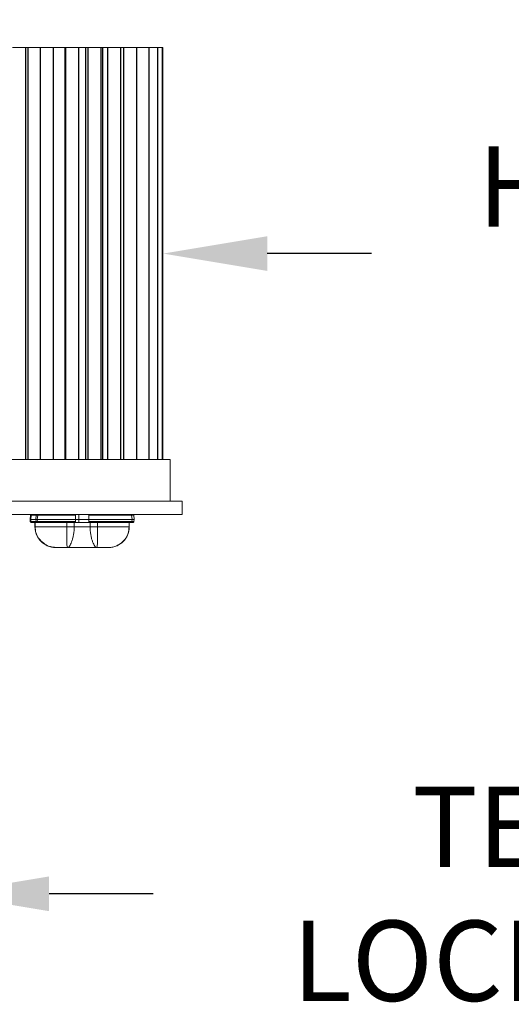
# Model space of a CAD drawing. Extents: x -36 to 74, y -10 to 61.
# Drawn here: x 57 to 62, y 19 to 29 of the extents above; entities that cross this region are included whole.
import ezdxf

# ---------------------------------------------------------------- set-up
doc = ezdxf.new("R2010")
doc.units = 0
doc.header["$LTSCALE"] = 0.25
doc.header["$MEASUREMENT"] = 0
doc.layers.get('DEFPOINTS').update_dxf_attribs({"linetype": 'CONTINUOUS'})
doc.layers.add('LED', color=7, linetype='CONTINUOUS')
doc.layers.add('Text', color=7, linetype='CONTINUOUS', lineweight=15)
doc.styles.add('ROMAND', font='romand.shx', dxfattribs={"oblique": 15})
doc.dimstyles.new('ROMAND', dxfattribs={"dimscale": 5.25, "dimtxt": 0.145, "dimasz": 0.188, "dimexe": 0.0625, "dimexo": 0.0625, "dimgap": 0.0625, "dimtad": 0, "dimtih": 1, "dimtoh": 1, "dimdec": 3, "dimzin": 0, "dimdsep": 46, "dimlunit": 4, "dimtxsty": 'ROMAND', "dimcen": 0, "dimadec": 0, "dimazin": 0, "dimtfac": 1, "dimtdec": 3, "dimtofl": 0, "dimtmove": 0, "dimatfit": 3, "dimfxl": 0, "dimtolj": 1, "dimtzin": 0, "dimarcsym": 0})

# ---------------------------------------------------------------- blocks, each defined once
blk = doc.blocks.new('*D11')
at = {"layer": 'DEFPOINTS', "color": 0}
for p in [(56.127, 20.3625), (56.3773, 20.3625)]:
    blk.add_point(p, dxfattribs=at)
at = {"layer": 'Text', "color": 0, "lineweight": -2}
blk.add_line((58.3513, 20.3625), (57.3643, 20.3625), dxfattribs=at)
at = {"layer": 'Text', "color": 0}
blk.add_solid([(57.3643, 20.527), (57.3643, 20.198), (56.3773, 20.3625)], dxfattribs=at)
at = {"layer": 'Text', "color": 0, "insert": (65.4151, 20.3625), "char_height": 0.76125, "attachment_point": 5, "style": 'ROMAND'}
blk.add_mtext('\\A1;TELESCOPING AND\\PLOCKING CENTER POST', dxfattribs=at)
blk = doc.blocks.new('*D8')
at = {"layer": 'DEFPOINTS', "color": 0}
for p in [(58.2584, 26.428), (58.4459, 26.428)]:
    blk.add_point(p, dxfattribs=at)
at = {"layer": 'Text', "color": 0, "lineweight": -2}
blk.add_line((60.4199, 26.428), (59.4329, 26.428), dxfattribs=at)
at = {"layer": 'Text', "color": 0}
blk.add_solid([(59.4329, 26.5925), (59.4329, 26.2635), (58.4459, 26.428)], dxfattribs=at)
at = {"layer": 'Text', "color": 0, "insert": (66.5231, 26.428), "char_height": 0.76125, "attachment_point": 5, "style": 'ROMAND'}
blk.add_mtext('\\A1;HIGH PERFORMANCE\\PFORGED HEAT SINK', dxfattribs=at)

msp = doc.modelspace()

# ---------------------------------------------------------------- linework, layer by layer
at = {"layer": 'LED', "linetype": 'Continuous', "lineweight": 15}
for p, q in [((57.0185, 28.3794), (57.1026, 28.3794)), ((57.1026, 28.3794), (57.1449, 28.3794)), ((57.1449, 28.3794), (57.1617, 28.3794)), ((57.1617, 28.3794), (57.2457, 28.3794)), ((57.2457, 28.3794), (57.2796, 28.3794)), ((57.2796, 28.3794), (57.3637, 28.3794)), ((57.3637, 28.3794), (57.406, 28.3794)), ((57.406, 28.3794), (57.4748, 28.3794)), ((57.4748, 28.3794), (57.5171, 28.3794)), ((57.5171, 28.3794), (57.519, 28.3794)), ((57.519, 28.3794), (57.6031, 28.3794)), ((57.6031, 28.3794), (57.6454, 28.3794)), ((57.6454, 28.3794), (57.6719, 28.3794)), ((57.6719, 28.3794), (57.7143, 28.3794)), ((57.7143, 28.3794), (57.7328, 28.3794)), ((57.7328, 28.3794), (57.8169, 28.3794)), ((57.8169, 28.3794), (57.8592, 28.3794)), ((57.8592, 28.3794), (57.875, 28.3794)), ((57.875, 28.3794), (57.9175, 28.3794)), ((57.9175, 28.3794), (58.0016, 28.3794)), ((58.0016, 28.3794), (58.0439, 28.3794)), ((58.0439, 28.3794), (58.07, 28.3794)), ((58.07, 28.3794), (58.1541, 28.3794)), ((58.1541, 28.3794), (58.1964, 28.3794)), ((58.1964, 28.3794), (58.3104, 28.3794)), ((58.3104, 28.3794), (58.314, 28.3794)), ((58.314, 28.3794), (58.3918, 28.3794)), ((58.3918, 28.3794), (58.3953, 28.3794)), ((58.3953, 28.3794), (58.4352, 28.3794)), ((58.4352, 28.3794), (58.4388, 28.3794)), ((58.4388, 28.3794), (58.4436, 28.3794)), ((58.4436, 24.4766), (58.4436, 28.3794)), ((53.5006, 24.4766), (58.5115, 24.4766)), ((58.5115, 24.4766), (58.5115, 24.0823)), ((58.6245, 24.0823), (54.3214, 24.0823)), ((58.6245, 23.9571), (58.6245, 24.0823)), ((58.6245, 23.9571), (54.3214, 23.9571)), ((57.1849, 23.9071), (57.1895, 23.9501)), ((57.1849, 23.9071), (57.1895, 23.9501)), ((57.1849, 23.9071), (57.185, 23.9071)), ((57.1867, 23.8901), (57.1849, 23.9071)), ((57.1849, 23.9071), (57.1849, 23.9071)), ((57.1867, 23.8901), (57.1849, 23.9071)), ((57.185, 23.9071), (57.1895, 23.9501)), ((57.1868, 23.8901), (57.185, 23.9071)), ((57.1867, 23.8901), (57.1868, 23.8901)), ((57.1867, 23.8901), (57.1867, 23.8901)), ((57.1894, 23.9501), (57.1895, 23.9501)), ((57.1895, 23.9501), (57.1895, 23.9501)), ((57.1906, 23.9071), (57.1952, 23.9504)), ((57.1925, 23.8896), (57.1906, 23.9071)), ((57.1906, 23.9071), (57.2387, 23.9071)), ((57.1925, 23.8896), (57.2406, 23.8896)), ((57.1945, 23.9566), (57.1936, 23.956)), ((57.1952, 23.9504), (57.2433, 23.9504)), ((57.2387, 23.9071), (57.2433, 23.9504)), ((57.2406, 23.8896), (57.2387, 23.9071)), ((57.2527, 23.9071), (57.2572, 23.9501)), ((57.2527, 23.9071), (57.6152, 23.9071)), ((57.2545, 23.8901), (57.2527, 23.9071)), ((57.2545, 23.8901), (57.6145, 23.8901)), ((57.2572, 23.9501), (57.6159, 23.9501)), ((57.6152, 23.9071), (57.6145, 23.8901)), ((57.6153, 23.909), (57.6152, 23.9071)), ((57.6159, 23.9501), (57.6153, 23.909)), ((57.6153, 23.909), (57.6476, 23.909)), ((57.6469, 23.8795), (57.6476, 23.909)), ((57.6476, 23.909), (57.6476, 23.9571)), ((57.6476, 23.909), (57.7405, 23.909)), ((57.7399, 23.9501), (58.1467, 23.9501)), ((57.7399, 23.9501), (57.7405, 23.909)), ((57.7406, 23.9071), (57.7405, 23.909)), ((57.7406, 23.9071), (58.1512, 23.9071)), ((57.7406, 23.9071), (57.7412, 23.8901)), ((57.7412, 23.8901), (58.1494, 23.8901)), ((58.1467, 23.9501), (58.1512, 23.9071)), ((58.1512, 23.9071), (58.1494, 23.8901)), ((58.1708, 23.9071), (58.1663, 23.9501)), ((58.169, 23.8901), (58.1708, 23.9071)), ((57.2008, 23.8795), (57.2489, 23.8795)), ((57.2309, 23.84), (57.2309, 23.84)), ((57.231, 23.8795), (57.231, 23.84)), ((57.231, 23.8795), (57.231, 23.84)), ((57.231, 23.84), (57.2331, 23.8246)), ((57.231, 23.84), (57.231, 23.84)), ((57.231, 23.84), (57.2312, 23.84)), ((57.2312, 23.8795), (57.2312, 23.84)), ((57.2312, 23.84), (57.2322, 23.84)), ((57.2322, 23.8795), (57.2322, 23.84)), ((57.2545, 23.8795), (57.6169, 23.8795)), ((57.5338, 23.8795), (57.5338, 23.84)), ((57.6026, 23.8795), (57.6026, 23.84)), ((57.7532, 23.84), (57.6026, 23.84)), ((57.6169, 23.8795), (57.6469, 23.8795)), ((57.6469, 23.8795), (57.7389, 23.8795)), ((57.7389, 23.8795), (58.1494, 23.8795)), ((57.7532, 23.8795), (57.7532, 23.84)), ((57.8219, 23.8795), (57.8219, 23.84)), ((58.1183, 23.7924), (58.1212, 23.8056)), ((58.1235, 23.8795), (58.1235, 23.84)), ((58.1235, 23.84), (58.1246, 23.84)), ((58.1245, 23.84), (58.1247, 23.84)), ((58.1246, 23.8795), (58.1246, 23.84)), ((58.1246, 23.84), (58.1248, 23.84)), ((58.1248, 23.8795), (58.1248, 23.84))]:
    msp.add_line(p, q, dxfattribs=at)
at = {"layer": 'LED', "color": 8}
for p, q in [((57.1449, 24.4766), (57.1449, 28.3794)), ((57.1617, 28.3794), (57.1617, 24.4766)), ((57.2796, 28.3794), (57.2796, 24.4766)), ((57.406, 24.4766), (57.406, 28.3794)), ((57.5171, 24.4766), (57.5171, 28.3794)), ((57.519, 28.3794), (57.519, 24.4766)), ((57.6454, 24.4766), (57.6454, 28.3794)), ((57.7143, 24.4766), (57.7143, 28.3794)), ((57.7328, 28.3794), (57.7328, 24.4766)), ((57.8592, 24.4766), (57.8592, 28.3794)), ((57.875, 24.4766), (57.875, 28.3794)), ((57.9175, 28.3794), (57.9175, 24.4766)), ((58.0439, 24.4766), (58.0439, 28.3794)), ((58.07, 28.3794), (58.07, 24.4766)), ((58.1964, 24.4766), (58.1964, 28.3794)), ((58.314, 24.4766), (58.314, 28.3794)), ((58.3953, 24.4766), (58.3953, 28.3794)), ((58.4388, 24.4766), (58.4388, 28.3794))]:
    msp.add_line(p, q, dxfattribs=at)
at = {"layer": 'LED', "linetype": 'Continuous', "lineweight": 15}
for points, knots in [([(57.185, 23.9071), (57.1853, 23.9071), (57.1858, 23.9071), (57.1891, 23.9071), (57.1906, 23.9071)], [0, 0, 0, 0, 0.514069, 1, 1, 1, 1]), ([(57.1985, 23.8795), (57.1971, 23.8796), (57.1942, 23.8799), (57.1904, 23.8823), (57.1876, 23.8858), (57.187, 23.8886), (57.1867, 23.8901)], [0, 0, 0, 0, 0.250003, 0.5, 0.750001, 1, 1, 1, 1]), ([(57.1985, 23.8795), (57.197, 23.8796), (57.1941, 23.8799), (57.1904, 23.8823), (57.1876, 23.8858), (57.187, 23.8886), (57.1867, 23.8901)], [0, 0, 0, 0, 0.250003, 0.5, 0.750001, 1, 1, 1, 1]), ([(57.1985, 23.8795), (57.197, 23.8796), (57.1942, 23.8799), (57.1904, 23.8823), (57.1876, 23.8858), (57.187, 23.8886), (57.1867, 23.8901)], [0, 0, 0, 0, 0.2499996, 0.5000006, 0.7500001, 1, 1, 1, 1]), ([(57.1985, 23.8795), (57.1971, 23.8796), (57.1942, 23.8799), (57.1905, 23.8823), (57.1877, 23.8858), (57.1871, 23.8886), (57.1868, 23.8901)], [0, 0, 0, 0, 0.25, 0.500001, 0.75, 1, 1, 1, 1]), ([(57.1868, 23.8901), (57.1871, 23.8899), (57.1876, 23.8896), (57.1909, 23.8896), (57.1925, 23.8896)], [0, 0, 0, 0, 0.5134327, 1, 1, 1, 1]), ([(57.1871, 23.8898), (57.1873, 23.889), (57.1877, 23.8872), (57.189, 23.8849), (57.1909, 23.8831), (57.194, 23.8811), (57.1977, 23.88), (57.2017, 23.8795), (57.2035, 23.8795), (57.2044, 23.8795)], [0, 0, 0, 0, 0.115754, 0.2334, 0.356463, 0.4851, 0.74813, 0.877113, 1, 1, 1, 1]), ([(57.1895, 23.9501), (57.1898, 23.9502), (57.1903, 23.9504), (57.1936, 23.9504), (57.1952, 23.9504)], [0, 0, 0, 0, 0.51361, 1, 1, 1, 1]), ([(57.2008, 23.8795), (57.1998, 23.8796), (57.1978, 23.8799), (57.1952, 23.8822), (57.1932, 23.8855), (57.1927, 23.8882), (57.1925, 23.8896)], [0, 0, 0, 0, 0.25, 0.4999991, 0.7499994, 1, 1, 1, 1]), ([(57.2387, 23.9071), (57.2407, 23.9071), (57.2437, 23.9071), (57.2487, 23.9071), (57.2513, 23.9071), (57.2527, 23.9071)], [0, 0, 0, 0, 0.484711, 0.738735, 1, 1, 1, 1]), ([(57.2406, 23.8896), (57.2425, 23.8896), (57.2455, 23.8896), (57.2505, 23.8898), (57.2531, 23.89), (57.2545, 23.8901)], [0, 0, 0, 0, 0.4853, 0.739241, 1, 1, 1, 1]), ([(57.2489, 23.8795), (57.2479, 23.8796), (57.2459, 23.8799), (57.2433, 23.8822), (57.2413, 23.8855), (57.2408, 23.8882), (57.2406, 23.8896)], [0, 0, 0, 0, 0.250003, 0.500001, 0.750001, 1, 1, 1, 1]), ([(57.2433, 23.9504), (57.2452, 23.9504), (57.2482, 23.9504), (57.2532, 23.9502), (57.2558, 23.9501), (57.2572, 23.9501)], [0, 0, 0, 0, 0.485183, 0.739138, 1, 1, 1, 1]), ([(57.2545, 23.8795), (57.2545, 23.8796), (57.2545, 23.8799), (57.2545, 23.8823), (57.2545, 23.8858), (57.2545, 23.8886), (57.2545, 23.8901)], [0, 0, 0, 0, 0.2499993, 0.5, 0.7499992, 1, 1, 1, 1]), ([(57.6169, 23.8795), (57.6164, 23.8796), (57.6155, 23.8799), (57.6148, 23.8822), (57.6144, 23.8857), (57.6145, 23.8885), (57.6145, 23.8901)], [0, 0, 0, 0, 0.254516, 0.500963, 0.737866, 1, 1, 1, 1]), ([(57.7389, 23.8795), (57.7393, 23.8796), (57.7402, 23.8799), (57.741, 23.8822), (57.7413, 23.885), (57.7413, 23.8878), (57.7413, 23.8893), (57.7412, 23.8901)], [0, 0, 0, 0, 0.253042, 0.500536, 0.734877, 0.867408, 1, 1, 1, 1]), ([(58.1467, 23.9501), (58.1492, 23.9502), (58.1543, 23.9504), (58.1608, 23.9505), (58.1654, 23.9504), (58.166, 23.9502), (58.1663, 23.9501)], [0, 0, 0, 0, 0.250136, 0.500018, 0.749889, 1, 1, 1, 1]), ([(58.1494, 23.8901), (58.1494, 23.8886), (58.1494, 23.8858), (58.1494, 23.8823), (58.1494, 23.8799), (58.1494, 23.8796), (58.1494, 23.8795)], [0, 0, 0, 0, 0.250001, 0.5, 0.750001, 1, 1, 1, 1]), ([(58.1494, 23.8901), (58.1519, 23.8899), (58.1571, 23.8896), (58.1635, 23.8895), (58.1681, 23.8896), (58.1687, 23.8899), (58.169, 23.8901)], [0, 0, 0, 0, 0.2500528, 0.4999972, 0.7499435, 1, 1, 1, 1]), ([(58.1512, 23.9071), (58.1525, 23.9071), (58.1552, 23.9071), (58.1601, 23.9071), (58.1654, 23.9071), (58.169, 23.9071), (58.1705, 23.9071), (58.1707, 23.9071), (58.1708, 23.9071)], [0, 0, 0, 0, 0.130669, 0.257686, 0.5, 0.742381, 0.869385, 1, 1, 1, 1]), ([(58.1572, 23.8795), (58.1587, 23.8796), (58.1616, 23.8799), (58.1653, 23.8823), (58.1681, 23.8858), (58.1687, 23.8886), (58.169, 23.8901)], [0, 0, 0, 0, 0.249996, 0.499997, 0.75, 1, 1, 1, 1]), ([(57.1985, 23.8795), (57.1986, 23.8795), (57.1988, 23.8795), (57.2001, 23.8795), (57.2008, 23.8795)], [0, 0, 0, 0, 0.500745, 1, 1, 1, 1]), ([(57.2312, 23.84), (57.2327, 23.8211), (57.2359, 23.7832), (57.2608, 23.7315), (57.2978, 23.6876), (57.3309, 23.6693), (57.3475, 23.6601)], [0, 0, 0, 0, 0.250292, 0.5001863, 0.7499734, 1, 1, 1, 1]), ([(57.5338, 23.84), (57.4935, 23.84), (57.4163, 23.84), (57.3224, 23.84), (57.2574, 23.84), (57.2409, 23.84), (57.2322, 23.84)], [0, 0, 0, 0, 0.260093, 0.49791, 0.736847, 1, 1, 1, 1]), ([(57.2322, 23.84), (57.2337, 23.8211), (57.2369, 23.7833), (57.2615, 23.7316), (57.2982, 23.6876), (57.3311, 23.6693), (57.3475, 23.6601)], [0, 0, 0, 0, 0.250001, 0.500001, 0.75, 1, 1, 1, 1]), ([(57.2331, 23.8246), (57.2342, 23.812), (57.2371, 23.7795), (57.2586, 23.7357), (57.2948, 23.6902), (57.3278, 23.6713), (57.3475, 23.6601)], [0, 0, 0, 0, 0.178879, 0.463101, 0.680213, 1, 1, 1, 1]), ([(57.2357, 23.8056), (57.2365, 23.7982), (57.2385, 23.7805), (57.2472, 23.7656), (57.2522, 23.7568)], [0, 0, 0, 0, 0.418316, 1, 1, 1, 1]), ([(57.2489, 23.8795), (57.2497, 23.8795), (57.2513, 23.8795), (57.2534, 23.8795), (57.2545, 23.8795)], [0, 0, 0, 0, 0.499265, 1, 1, 1, 1]), ([(57.5437, 23.6429), (57.5404, 23.6456), (57.5338, 23.651), (57.5323, 23.687), (57.5325, 23.7261), (57.5331, 23.7609), (57.5337, 23.7994), (57.5338, 23.8265), (57.5338, 23.84)], [0, 0, 0, 0, 0.242122, 0.48988, 0.615924, 0.74306, 0.871206, 1, 1, 1, 1]), ([(57.6026, 23.84), (57.5975, 23.84), (57.5873, 23.84), (57.5698, 23.84), (57.5516, 23.84), (57.5397, 23.84), (57.5338, 23.84)], [0, 0, 0, 0, 0.249999, 0.499999, 0.75, 1, 1, 1, 1]), ([(57.6026, 23.84), (57.6022, 23.8265), (57.6015, 23.7995), (57.5959, 23.761), (57.5879, 23.7262), (57.5754, 23.687), (57.5581, 23.6509), (57.5485, 23.6455), (57.5437, 23.6429)], [0, 0, 0, 0, 0.129758, 0.25846, 0.385564, 0.511083, 0.757487, 1, 1, 1, 1]), ([(57.7532, 23.84), (57.7536, 23.8265), (57.7543, 23.7995), (57.7599, 23.761), (57.7678, 23.7262), (57.7804, 23.687), (57.7976, 23.6509), (57.8072, 23.6455), (57.812, 23.6429)], [0, 0, 0, 0, 0.129761, 0.258426, 0.385541, 0.511097, 0.757497, 1, 1, 1, 1]), ([(57.8219, 23.84), (57.816, 23.84), (57.8042, 23.84), (57.786, 23.84), (57.7684, 23.84), (57.7583, 23.84), (57.7532, 23.84)], [0, 0, 0, 0, 0.250001, 0.500001, 0.75, 1, 1, 1, 1]), ([(57.812, 23.6429), (57.8153, 23.6456), (57.822, 23.651), (57.8234, 23.687), (57.8233, 23.7261), (57.8227, 23.7609), (57.8221, 23.7994), (57.822, 23.8265), (57.8219, 23.84)], [0, 0, 0, 0, 0.242105, 0.489866, 0.615943, 0.743093, 0.871203, 1, 1, 1, 1]), ([(58.1235, 23.84), (58.1149, 23.84), (58.0983, 23.84), (58.0333, 23.84), (57.9395, 23.84), (57.8623, 23.84), (57.8219, 23.84)], [0, 0, 0, 0, 0.263153, 0.50209, 0.739907, 1, 1, 1, 1]), ([(58.1246, 23.84), (58.123, 23.8211), (58.1199, 23.7832), (58.0949, 23.7315), (58.058, 23.6876), (58.0248, 23.6693), (58.0082, 23.6601)], [0, 0, 0, 0, 0.250292, 0.500186, 0.749973, 1, 1, 1, 1]), ([(58.1235, 23.84), (58.1215, 23.8182), (58.1175, 23.7762), (58.0883, 23.7227), (58.0512, 23.6833), (58.0218, 23.6675), (58.0082, 23.6601)], [0, 0, 0, 0, 0.288259, 0.555833, 0.794001, 1, 1, 1, 1]), ([(58.0083, 23.6601), (58.0279, 23.6713), (58.0609, 23.6902), (58.0973, 23.7356), (58.1204, 23.7844), (58.1234, 23.8222), (58.1248, 23.84)], [0, 0, 0, 0, 0.2976717, 0.4997894, 0.764355, 1, 1, 1, 1]), ([(58.1494, 23.8795), (58.1504, 23.8795), (58.1525, 23.8795), (58.1551, 23.8795), (58.1569, 23.8795), (58.1571, 23.8795), (58.1572, 23.8795)], [0, 0, 0, 0, 0.2510585, 0.4998426, 0.7472571, 1, 1, 1, 1]), ([(57.2688, 23.7282), (57.2826, 23.7121), (57.3079, 23.6825), (57.3669, 23.6507), (57.4082, 23.6458), (57.4326, 23.6429)], [0, 0, 0, 0, 0.330803, 0.605755, 1, 1, 1, 1]), ([(57.3474, 23.6601), (57.3604, 23.6551), (57.3864, 23.6451), (57.4142, 23.6436), (57.4281, 23.6429)], [0, 0, 0, 0, 0.499999, 1, 1, 1, 1]), ([(57.3475, 23.6601), (57.3605, 23.6551), (57.3864, 23.6451), (57.4142, 23.6436), (57.4281, 23.6429)], [0, 0, 0, 0, 0.5, 1, 1, 1, 1]), ([(57.4281, 23.6429), (57.4321, 23.6429), (57.4396, 23.6429), (57.4637, 23.6429), (57.4986, 23.6429), (57.528, 23.6429), (57.5437, 23.6429)], [0, 0, 0, 0, 0.288805, 0.535535, 0.750255, 1, 1, 1, 1]), ([(57.5437, 23.6429), (57.5653, 23.6429), (57.6085, 23.6429), (57.6547, 23.6429), (57.6779, 23.6429)], [0, 0, 0, 0, 0.5, 1, 1, 1, 1]), ([(57.6779, 23.6429), (57.701, 23.6429), (57.7473, 23.6429), (57.7904, 23.6429), (57.812, 23.6429)], [0, 0, 0, 0, 0.5, 1, 1, 1, 1]), ([(57.9276, 23.6429), (57.9236, 23.6429), (57.9162, 23.6429), (57.8921, 23.6429), (57.8571, 23.6429), (57.8278, 23.6429), (57.812, 23.6429)], [0, 0, 0, 0, 0.288869, 0.535536, 0.750255, 1, 1, 1, 1]), ([(58.0082, 23.6601), (57.9952, 23.6551), (57.9693, 23.6451), (57.9415, 23.6436), (57.9276, 23.6429)], [0, 0, 0, 0, 0.5, 1, 1, 1, 1])]:
    msp.add_open_spline(points, degree=3, knots=knots, dxfattribs=at)
at = {"layer": 'Text'}
msp.add_line((53.3876, 24.0823), (58.6245, 24.0823), dxfattribs=at)

# ---------------------------------------------------------------- dimensions: what is measured, and where the dimension line sits
for p1, p2, text, picture, middle in [((58.2584, 26.428), (58.4459, 26.428), 'HIGH PERFORMANCE\\PFORGED HEAT SINK', '*D8', (66.5231, 26.428)), ((56.127, 20.3625), (56.3773, 20.3625), 'TELESCOPING AND\\PLOCKING CENTER POST', '*D11', (65.4151, 20.3625))]:
    dim = msp.add_diameter_dim_2p(p1=p1, p2=p2, text=text, dimstyle='ROMAND', dxfattribs=at)
    dim.commit()
    dim.dimension.update_dxf_attribs({"geometry": picture, "text_midpoint": middle})

doc.saveas('drawing.dxf')
